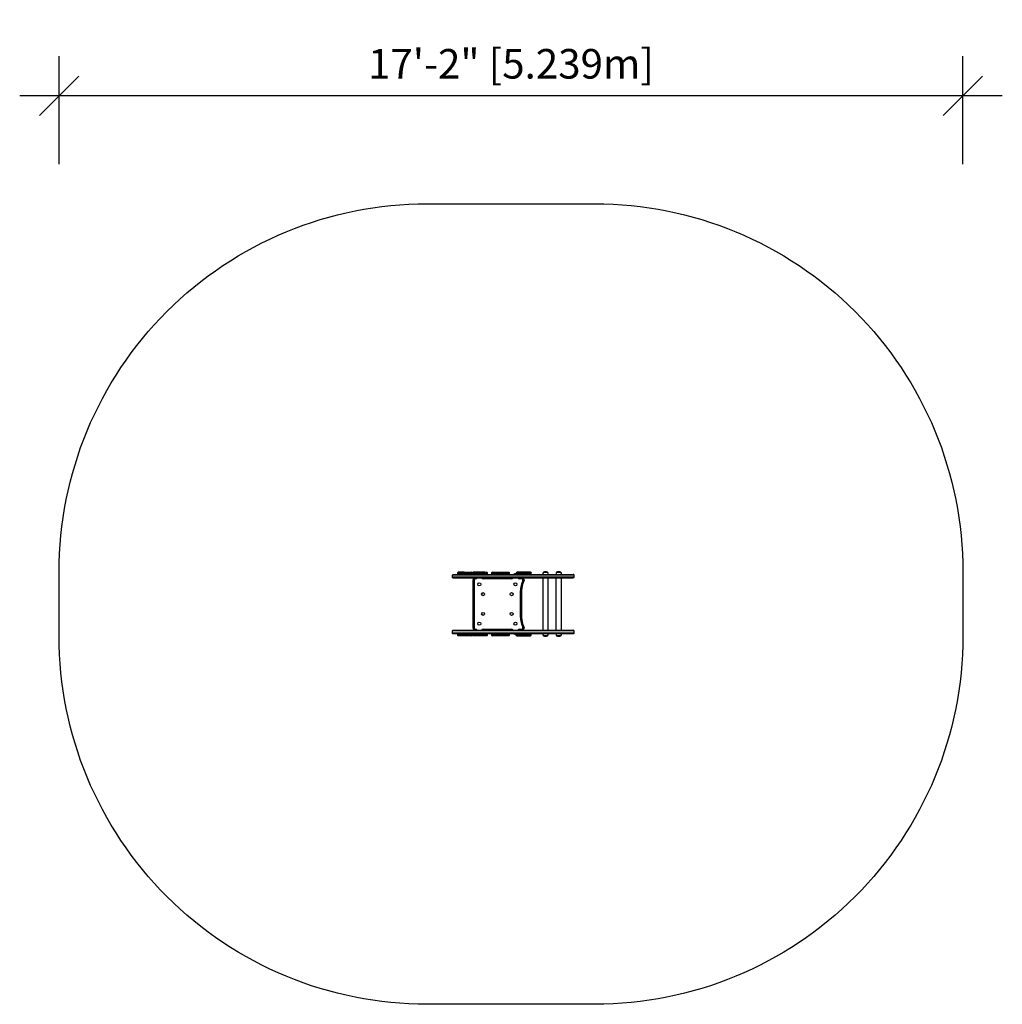
# Model space of a CAD drawing. Extents: x 1237 to 1461, y -935 to -710.
import ezdxf

# ---------------------------------------------------------------- set-up
doc = ezdxf.new("R2010")
doc.units = 0
doc.header["$LTSCALE"] = 0.125
doc.header["$MEASUREMENT"] = 0
doc.header["$PDMODE"] = 35
doc.layers.get('0').update_dxf_attribs({"linetype": 'CONTINUOUS'})
doc.layers.get('DEFPOINTS').update_dxf_attribs({"linetype": 'CONTINUOUS'})
for name, color, linetype in [('CONSTRUCTION', 7, 'CONTINUOUS'), ('CONTOUR', 7, 'CONTINUOUS'), ('DIM_IMP_BORDURE', 7, 'CONTINUOUS')]:
    doc.layers.add(name, color=color, linetype=linetype)
doc.styles.add('DIM', font='romans.shx')
doc.dimstyles.new('Implantation (Pied-mètre)', dxfattribs={"dimscale": 96, "dimtxt": 0.09375, "dimasz": 0.125, "dimexe": 0.125, "dimexo": 0.125, "dimgap": 0.03, "dimtad": 1, "dimdec": 0, "dimzin": 0, "dimdsep": 46, "dimlunit": 4, "dimtxsty": 'DIM', "dimblk1": 'OBLIQUE', "dimblk2": 'OBLIQUE', "dimsah": 1, "dimcen": 0.089844, "dimdle": 0.125, "dimclrt": 7, "dimadec": 0, "dimazin": 0, "dimtfac": 1, "dimtdec": 0, "dimtofl": 0, "dimtmove": 0, "dimatfit": 3, "dimldrblk": 'OBLIQUE', "dimfxl": 0, "dimfrac": 2, "dimtolj": 1, "dimtzin": 0, "dimarcsym": 0})

# ---------------------------------------------------------------- blocks, each defined once
blk = doc.blocks.new('_OBLIQUE')
at = {"color": 0, "linetype": 'ByBlock'}
blk.add_line((-0.5, -0.5), (0.5, 0.5), dxfattribs=at)
blk = doc.blocks.new('*D17')
at = {"layer": 'DEFPOINTS', "color": 0}
for p in [(1245.61, -727.62), (1245.61, -752.28), (1451.89, -752.28)]:
    blk.add_point(p, dxfattribs=at)
at = {"layer": 'DIM_IMP_BORDURE', "color": 0, "lineweight": -2}
for p, q in [((1245.61, -743.28), (1245.61, -718.62)), ((1451.89, -743.28), (1451.89, -718.62)), ((1460.89, -727.62), (1236.61, -727.62))]:
    blk.add_line(p, q, dxfattribs=at)
at = {"layer": 'DIM_IMP_BORDURE', "color": 0, "lineweight": -2, "xscale": 9, "yscale": 9, "zscale": 9, "rotation": 180}
blk.add_blockref('_OBLIQUE', (1245.61, -727.62), dxfattribs=at)
at = {"layer": 'DIM_IMP_BORDURE', "color": 0, "lineweight": -2, "xscale": 9, "yscale": 9, "zscale": 9}
blk.add_blockref('_OBLIQUE', (1451.89, -727.62), dxfattribs=at)
at = {"layer": 'DIM_IMP_BORDURE', "color": 7, "insert": (1348.75, -720.33), "char_height": 6.75, "attachment_point": 5, "style": 'DIM'}
blk.add_mtext('\\A1;17\'-2" [5.239m]', dxfattribs=at)

msp = doc.modelspace()

# ---------------------------------------------------------------- linework, layer by layer
at = {"layer": 'CONSTRUCTION'}
msp.add_lwpolyline([(1245.61, -851.03), (1245.61, -836.28, -0.414214), (1329.61, -752.28), (1367.89, -752.28, -0.414214), (1451.89, -836.28), (1451.89, -851.03, -0.414214), (1367.89, -935.03), (1329.61, -935.03, -0.414214)], format="xyb", close=True, dxfattribs=at)
at = {"layer": 'CONTOUR', "linetype": 'Continuous', "lineweight": 25}
for p, q in [((1335.32, -837.03), (1335.32, -837.53)), ((1363.12, -837.03), (1335.32, -837.03)), ((1363.1, -837.03), (1335.32, -837.03)), ((1363.12, -837.53), (1335.32, -837.53)), ((1363.1, -837.53), (1335.32, -837.53)), ((1335.5, -836.9), (1362.96, -836.9)), ((1335.5, -837.65), (1362.96, -837.65)), ((1336.54, -836.53), (1336.54, -836.78)), ((1336.54, -836.53), (1338.06, -836.53)), ((1336.54, -836.53), (1338.06, -836.53)), ((1336.54, -836.78), (1338.06, -836.78)), ((1336.54, -836.78), (1338.06, -836.78)), ((1338.06, -836.4), (1336.72, -836.4)), ((1338.06, -836.4), (1339.77, -836.4)), ((1338.06, -836.53), (1339.94, -836.53)), ((1338.06, -836.53), (1339.95, -836.53)), ((1338.06, -836.78), (1339.94, -836.78)), ((1338.06, -836.78), (1339.95, -836.78)), ((1339.94, -836.53), (1339.94, -836.78)), ((1342.91, -836.53), (1339.94, -836.53)), ((1342.91, -836.78), (1339.94, -836.78)), ((1340.11, -838.15), (1340.36, -838.15)), ((1340.11, -849.15), (1340.11, -838.15)), ((1342.8, -836.4), (1340.12, -836.4)), ((1340.36, -838.15), (1340.36, -849.15)), ((1340.61, -837.65), (1340.61, -837.9)), ((1340.64, -837.9), (1340.61, -837.9)), ((1340.64, -837.65), (1340.64, -837.9)), ((1342.39, -837.65), (1342.39, -837.9)), ((1348.89, -837.9), (1342.39, -837.9)), ((1342.8, -836.4), (1343.18, -836.4)), ((1342.91, -836.53), (1343.35, -836.53)), ((1342.91, -836.78), (1343.35, -836.78)), ((1343.35, -836.78), (1343.35, -836.53)), ((1344.32, -836.53), (1344.32, -836.78)), ((1344.32, -836.53), (1344.68, -836.53)), ((1344.32, -836.53), (1344.68, -836.53)), ((1344.32, -836.78), (1344.68, -836.78)), ((1344.32, -836.78), (1344.68, -836.78)), ((1344.49, -836.4), (1344.84, -836.4)), ((1344.68, -836.53), (1344.68, -836.78)), ((1344.68, -836.53), (1346.89, -836.53)), ((1344.68, -836.53), (1346.89, -836.53)), ((1344.68, -836.78), (1346.89, -836.78)), ((1344.68, -836.78), (1346.89, -836.78)), ((1344.86, -836.4), (1346.83, -836.4)), ((1346.83, -836.4), (1348.24, -836.4)), ((1346.89, -836.53), (1348.42, -836.53)), ((1346.89, -836.78), (1348.42, -836.78)), ((1348.42, -836.78), (1348.42, -836.53)), ((1348.89, -837.65), (1348.89, -837.9)), ((1349.42, -836.85), (1349.42, -836.9)), ((1349.47, -836.85), (1349.42, -836.85)), ((1349.96, -836.85), (1349.47, -836.85)), ((1349.91, -836.53), (1349.91, -836.78)), ((1353.39, -836.53), (1349.91, -836.53)), ((1353.39, -836.78), (1349.91, -836.78)), ((1353.22, -836.4), (1350.08, -836.4)), ((1350.64, -837.65), (1350.64, -837.9)), ((1351.23, -837.9), (1350.64, -837.9)), ((1351.23, -837.65), (1351.23, -837.9)), ((1351.73, -838.15), (1351.48, -838.15)), ((1351.48, -838.28), (1351.48, -838.15)), ((1351.73, -838.28), (1351.48, -838.28)), ((1351.73, -838.15), (1351.73, -838.28)), ((1353.39, -836.78), (1353.39, -836.53)), ((1356.01, -837.65), (1356.01, -849.65)), ((1356.17, -836.4), (1356.64, -836.4)), ((1356.64, -836.4), (1357.11, -836.4)), ((1357.26, -849.65), (1357.26, -837.65)), ((1359.01, -837.65), (1359.01, -849.65)), ((1359.17, -836.4), (1359.71, -836.4)), ((1359.17, -836.4), (1359.64, -836.4)), ((1359.64, -836.4), (1360.11, -836.4)), ((1359.71, -836.4), (1360.11, -836.4)), ((1360.26, -849.65), (1360.26, -837.65)), ((1363.14, -837.53), (1363.14, -837.03)), ((1350.92, -846.73), (1350.92, -840.57)), ((1351.17, -840.57), (1350.92, -840.57)), ((1351.17, -840.57), (1351.17, -846.73)), ((1351.17, -846.73), (1350.92, -846.73)), ((1340.11, -849.15), (1340.36, -849.15)), ((1340.61, -849.65), (1340.61, -849.4)), ((1340.61, -849.4), (1340.64, -849.4)), ((1340.64, -849.65), (1340.64, -849.4)), ((1342.39, -849.65), (1342.39, -849.4)), ((1342.39, -849.4), (1348.89, -849.4)), ((1348.89, -849.65), (1348.89, -849.4)), ((1350.64, -849.65), (1350.64, -849.4)), ((1350.64, -849.4), (1351.23, -849.4)), ((1351.23, -849.65), (1351.23, -849.4)), ((1351.48, -849.15), (1351.48, -849.03)), ((1351.73, -849.03), (1351.48, -849.03)), ((1351.73, -849.15), (1351.48, -849.15)), ((1351.73, -849.03), (1351.73, -849.15)), ((1335.32, -849.78), (1335.32, -850.28)), ((1363.12, -849.78), (1335.32, -849.78)), ((1363.1, -849.78), (1335.32, -849.78)), ((1363.12, -850.28), (1335.32, -850.28)), ((1363.1, -850.28), (1335.32, -850.28)), ((1335.49, -850.4), (1362.96, -850.4)), ((1335.5, -849.65), (1362.96, -849.65)), ((1336.52, -850.53), (1336.52, -850.78)), ((1336.52, -850.53), (1338.04, -850.53)), ((1336.52, -850.53), (1338.04, -850.53)), ((1336.52, -850.78), (1338.04, -850.78)), ((1336.52, -850.78), (1338.04, -850.78)), ((1338.03, -850.9), (1336.7, -850.9)), ((1339.75, -850.9), (1338.03, -850.9)), ((1338.04, -850.53), (1339.93, -850.53)), ((1338.04, -850.78), (1339.93, -850.78)), ((1339.93, -850.78), (1339.93, -850.53)), ((1339.97, -850.53), (1339.97, -850.78)), ((1342.94, -850.53), (1339.97, -850.53)), ((1342.94, -850.78), (1339.97, -850.78)), ((1342.83, -850.9), (1340.14, -850.9)), ((1343.2, -850.9), (1342.83, -850.9)), ((1342.94, -850.53), (1343.38, -850.53)), ((1342.94, -850.78), (1343.38, -850.78)), ((1343.38, -850.78), (1343.38, -850.53)), ((1344.32, -850.53), (1344.32, -850.78)), ((1344.32, -850.53), (1344.68, -850.53)), ((1344.32, -850.53), (1344.68, -850.53)), ((1344.32, -850.78), (1344.68, -850.78)), ((1344.32, -850.78), (1344.68, -850.78)), ((1344.84, -850.9), (1344.49, -850.9)), ((1344.68, -850.53), (1344.68, -850.78)), ((1344.68, -850.53), (1346.89, -850.53)), ((1344.68, -850.53), (1346.89, -850.53)), ((1344.68, -850.78), (1346.89, -850.78)), ((1344.68, -850.78), (1346.89, -850.78)), ((1346.83, -850.9), (1344.86, -850.9)), ((1348.24, -850.9), (1346.83, -850.9)), ((1346.89, -850.53), (1348.42, -850.53)), ((1346.89, -850.78), (1348.42, -850.78)), ((1348.42, -850.78), (1348.42, -850.53)), ((1349.42, -850.4), (1349.42, -850.45)), ((1349.42, -850.45), (1349.93, -850.45)), ((1349.88, -850.53), (1349.88, -850.78)), ((1353.37, -850.53), (1349.88, -850.53)), ((1353.37, -850.78), (1349.88, -850.78)), ((1350.06, -850.9), (1353.19, -850.9)), ((1353.37, -850.78), (1353.37, -850.53)), ((1357.11, -850.9), (1356.17, -850.9)), ((1356.2, -850.9), (1356.17, -850.9)), ((1357.11, -850.9), (1356.2, -850.9)), ((1360.11, -850.9), (1359.17, -850.9)), ((1359.22, -850.4), (1359.22, -850.4)), ((1363.14, -850.28), (1363.14, -849.78))]:
    msp.add_line(p, q, dxfattribs=at)
at = {"layer": 'CONTOUR', "linetype": 'Continuous', "lineweight": 25, "flags": 128}
for points in [[(1351.67, -838.51), (1351.67, -838.5), (1351.66, -838.5), (1351.64, -838.49), (1351.61, -838.47), (1351.58, -838.46), (1351.54, -838.44), (1351.5, -838.41), (1351.45, -838.39)], [(1351.67, -848.8), (1351.67, -848.8), (1351.66, -848.8), (1351.64, -848.82), (1351.61, -848.83), (1351.58, -848.85), (1351.54, -848.87), (1351.5, -848.89), (1351.45, -848.91)]]:
    msp.add_lwpolyline(points, dxfattribs=at)
at = {"layer": 'CONTOUR', "linetype": 'Continuous', "lineweight": 25}
for centre in [(1341.51, -839.15), (1349.76, -839.15), (1342.39, -841.4), (1348.89, -841.4), (1342.39, -845.9), (1348.89, -845.9), (1341.51, -848.15), (1349.76, -848.15)]:
    msp.add_circle(centre, 0.344, dxfattribs=at)
for centre, radius, start, end in [((1335.49, -837.46), 0.188, 199.5173, 270.276), ((1336.72, -836.59), 0.187, 89.9997, 160.4254), ((1336.72, -836.71), 0.187, 199.5721, 270.0292), ((1339.77, -836.59), 0.187, 23.2258, 90.028), ((1339.77, -836.71), 0.187, 270.125, 336.8336), ((1340.11, -836.59), 0.187, 90.0034, 160.11), ((1340.12, -836.71), 0.187, 199.9036, 270.0772), ((1340.61, -838.15), 0.5, 90, 180), ((1340.61, -838.15), 0.25, 90, 180), ((1340.64, -837.53), 0.375, 270, 340.4239), ((1342.39, -837.53), 0.375, 199.6571, 270), ((1343.18, -836.59), 0.188, 19.7493, 89.9105), ((1343.18, -836.71), 0.187, 270.0139, 340.253), ((1344.49, -836.59), 0.187, 89.8784, 160.3587), ((1344.49, -836.71), 0.187, 199.6438, 270.0004), ((1348.25, -836.59), 0.187, 19.8103, 90.0001), ((1348.25, -836.71), 0.187, 269.9997, 340.1879), ((1348.89, -837.53), 0.375, 270, 340.4239), ((1349.8, -837.44), 0.7, 92.7211, 122.5895), ((1349.73, -837.44), 0.7, 75.354, 87.2789), ((1350.08, -836.71), 0.188, 199.7767, 269.6445), ((1350.64, -837.53), 0.375, 199.6571, 270), ((1351.23, -838.15), 0.5, 0, 90), ((1351.23, -838.15), 0.25, 0, 90), ((1351.23, -838.28), 0.25, 332.4729, 0), ((1351.23, -838.28), 0.5, 332.4729, 0), ((1353.22, -836.59), 0.187, 19.779, 89.7625), ((1353.22, -836.71), 0.187, 270.6841, 340.2271), ((1356.75, -836.9), 0.766, 139.0348, 179.8532), ((1356.64, -837.22), 0.941, 60.1372, 119.8628), ((1356.53, -836.9), 0.766, 0.1468, 40.9652), ((1359.75, -836.9), 0.766, 139.0348, 179.8532), ((1359.64, -837.22), 0.941, 60.1372, 119.8628), ((1359.53, -836.9), 0.766, 0.1468, 40.9652), ((1362.96, -837.09), 0.187, 19.6414, 90.0003), ((1362.96, -837.46), 0.188, 270.0529, 340.3656), ((1355.64, -840.57), 4.72, 152.4729, 180), ((1355.64, -840.57), 4.47, 152.4729, 180), ((1355.64, -846.73), 4.72, 180, 207.5271), ((1355.64, -846.73), 4.47, 180, 207.5271), ((1340.61, -849.15), 0.5, 180, 270), ((1340.61, -849.15), 0.25, 180, 270), ((1340.64, -849.78), 0.375, 19.6571, 90), ((1342.39, -849.78), 0.375, 90, 160.4239), ((1348.89, -849.78), 0.375, 19.6571, 90), ((1350.64, -849.78), 0.375, 90, 160.4239), ((1351.23, -849.15), 0.25, 270, 0), ((1351.23, -849.15), 0.5, 270, 0), ((1351.23, -849.03), 0.25, 0, 27.5271), ((1351.23, -849.03), 0.5, 0, 27.5271), ((1335.49, -850.21), 0.188, 199.5647, 270.0042), ((1336.7, -850.59), 0.187, 89.9997, 160.4254), ((1336.7, -850.71), 0.187, 199.5721, 270.0294), ((1339.75, -850.59), 0.187, 19.5628, 90.0281), ((1339.75, -850.71), 0.187, 270.1252, 340.438), ((1340.14, -850.59), 0.187, 90.0036, 160.1098), ((1340.14, -850.71), 0.187, 199.9035, 270.0773), ((1343.21, -850.59), 0.188, 19.7493, 89.9105), ((1343.21, -850.71), 0.187, 270.0139, 340.253), ((1344.49, -850.59), 0.187, 89.8783, 160.3588), ((1344.49, -850.71), 0.187, 199.6438, 270.0004), ((1348.25, -850.59), 0.187, 19.8103, 90.0001), ((1348.25, -850.71), 0.187, 269.9996, 340.1878), ((1349.8, -849.86), 0.7, 237.4105, 267.2789), ((1349.73, -849.86), 0.7, 272.7211, 282.6113), ((1350.06, -850.59), 0.187, 89.9702, 160.2183), ((1350.06, -850.71), 0.188, 199.7767, 269.6445), ((1353.19, -850.59), 0.187, 19.779, 89.7625), ((1353.19, -850.71), 0.188, 270.6845, 340.2269), ((1356.75, -850.4), 0.766, 180.1468, 220.9652), ((1356.64, -850.08), 0.941, 240.1372, 299.8628), ((1356.53, -850.4), 0.766, 319.0348, 359.8532), ((1359.75, -850.4), 0.766, 180.1468, 220.9652), ((1359.64, -850.08), 0.941, 240.1372, 299.8628), ((1359.53, -850.4), 0.766, 319.0348, 359.8532), ((1362.96, -849.84), 0.187, 19.6413, 90.0005), ((1362.96, -850.21), 0.187, 269.9996, 340.3615)]:
    msp.add_arc(centre, radius, start, end, dxfattribs=at)

# ---------------------------------------------------------------- dimensions: what is measured, and where the dimension line sits
at = {"layer": 'DIM_IMP_BORDURE'}
dim = msp.add_linear_dim(base=(1245.61, -727.62), p1=(1451.89, -752.28), p2=(1245.61, -752.28), dimstyle='Implantation (Pied-mètre)', override={"dimscale": 72}, dxfattribs=at)
dim.commit()
dim.dimension.update_dxf_attribs({"geometry": '*D17', "text_midpoint": (1348.75, -720.33)})

doc.saveas('drawing.dxf')
